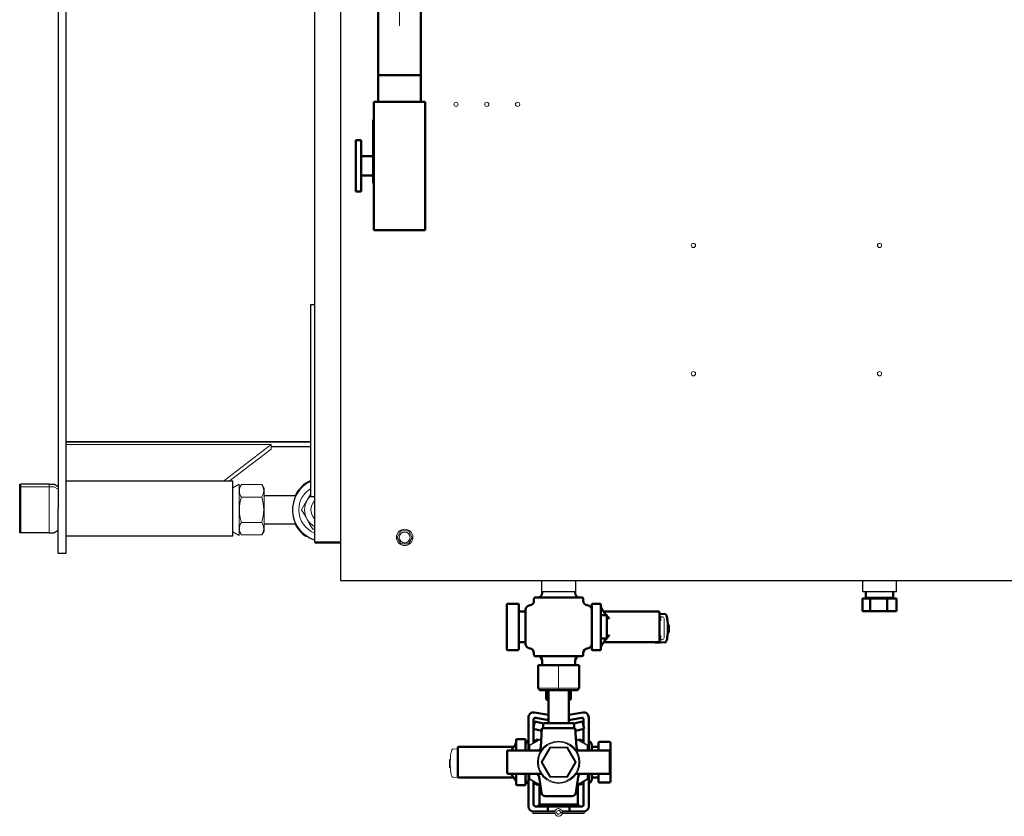
# Model space of a CAD drawing. Units: millimetres. Extents: x -3170 to 6767, y 5231 to 17514.
# Drawn here: x 1473 to 2240, y 7016 to 7636 of the extents above; entities that cross this region are included whole.
import ezdxf

# ---------------------------------------------------------------- set-up
doc = ezdxf.new("R2010")
doc.units = ezdxf.units.MM
doc.header["$LTSCALE"] = 10
doc.linetypes.add('AM_ISO08W050', pattern=[18, 12, -1.5, 3, -1.5])
doc.linetypes.add('AM_ISO08W050x2', pattern=[9, 6, -0.75, 1.5, -0.75])
for name, color, linetype, lineweight in [('AM_0', 7, 'Continuous', 50), ('AM_01', 153, 'Continuous', 30), ('AM_4', 1, 'Continuous', 18), ('AM_6', 2, 'Continuous', 35), ('AM_7', 4, 'AM_ISO08W050', 15)]:
    doc.layers.add(name, color=color, linetype=linetype, lineweight=lineweight)

# ---------------------------------------------------------------- blocks, each defined once
blk = doc.blocks.new('vista alto 700')
at = {"layer": 'AM_01'}
for p, q in [((-830.8, 580.9), (-830.8, -580.9)), ((-1030.6, 555), (-1030.6, -555)), ((-1024.6, 555), (-1024.6, -555)), ((-810.6, -52.97), (-810.6, -605)), ((-833.8, -395.9), (-830.8, -395.9)), ((-833.8, -405.9), (-833.8, -395.9)), ((-833.8, -402.9), (-833.8, -402.9)), ((-833.8, -409.9), (-833.8, -402.9)), ((-833.8, -535.9), (-833.8, -405.9)), ((-833.8, -531.9), (-833.8, -409.9)), ((-833.8, -427.4), (-833.8, -412.4)), ((-833.8, -412.4), (-833.8, -412.4)), ((-833.8, -427.4), (-833.8, -427.4)), ((-833.8, -435.4), (-833.8, -435.4)), ((-833.8, -504.96), (-833.8, -435.4)), ((-833.8, -503), (-1024.6, -503)), ((-959.6, -503.21), (-1024.6, -503.21)), ((-833.8, -503.21), (-1024.6, -503.21)), ((-959.6, -503), (-959.6, -503.21)), ((-844.6, -503.21), (-959.6, -503.21)), ((-844.6, -503), (-844.6, -503.21)), ((-833.8, -504.96), (-833.8, -504.96)), ((-833.8, -506.93), (-864.6, -506.93)), ((-833.8, -529.4), (-833.8, -514.4)), ((-833.8, -514.4), (-833.8, -514.4)), ((-833.8, -529.4), (-833.8, -529.4)), ((-1060.6, -538), (-1060.6, -536)), ((-1060.6, -536), (-1059.6, -536)), ((-1037.56, -536), (-1059.6, -536)), ((-1037.56, -536), (-1034.18, -536)), ((-1030.6, -538.02), (-1034.1, -536)), ((-894.6, -533.8), (-1024.6, -533.8)), ((-894.6, -576.2), (-894.6, -533.8)), ((-833.8, -538.9), (-833.8, -531.9)), ((-833.8, -545.9), (-833.8, -535.9)), ((-1060.6, -574), (-1060.6, -538)), ((-833.8, -538.9), (-833.8, -538.9)), ((-845.43, -545), (-870.2, -545)), ((-830.8, -545.9), (-833.8, -545.9)), ((-1030.6, -590), (-1030.6, -555)), ((-1024.6, -555), (-1024.6, -590)), ((-870.2, -567), (-845.43, -567)), ((-1059.6, -574), (-1060.6, -574)), ((-1037.56, -574), (-1059.6, -574)), ((-1037.56, -574), (-1034.18, -574)), ((-1034.1, -574), (-1030.6, -571.98)), ((-1024.6, -576.2), (-894.6, -576.2)), ((-830.8, -580.9), (-829.6, -580.9)), ((-829.6, -580.9), (-810.6, -580.9)), ((-810.6, -581.5), (-829.6, -581.5)), ((-810.6, -582.1), (-829.6, -582.1)), ((-811.09, -580.9), (-810.55, -580.95)), ((-1024.6, -590), (-1030.6, -590)), ((-810.6, -605), (-810.6, -611)), ((-810.6, -611), (-70.47, -611)), ((-653.95, -611), (-653.95, -620)), ((-627.25, -620), (-627.25, -611)), ((-403.95, -611), (-403.95, -620)), ((-377.25, -620), (-377.25, -611)), ((-627.29, -620), (-653.99, -620)), ((-627.29, -620), (-653.99, -620)), ((-627.25, -620), (-653.95, -620)), ((-627.29, -620), (-640.64, -620)), ((-377.25, -620), (-403.95, -620))]:
    blk.add_line(p, q, dxfattribs=at)
for centre, radius, start, end in [((-823.6, -556), 24.45, 114.66029, 252.87262), ((-823.6, -556), 24.95, 114.13423, 153.83985), ((-823.6, -556), 24.95, 206.16015, 233.52065), ((-836.65, -573.65), 3, 233.52065, 269.1844), ((-829.6, -580.9), 1.2, 180.00064, 270.00008), ((-829.6, -580.9), 0.6, 180.00059, 270)]:
    blk.add_arc(centre, radius, start, end, dxfattribs=at)
at = {"layer": 'AM_4'}
for p, q in [((-864.6, -505.21), (-1024.6, -505.21)), ((-864.6, -505.21), (-901.87, -533.8)), ((-864.6, -505.21), (-864.6, -508.65)), ((-864.6, -508.65), (-897.39, -533.8)), ((-1059.6, -536), (-1059.6, -538)), ((-1037.56, -538), (-1037.56, -536)), ((-889.6, -536), (-894.6, -538.88)), ((-889.6, -536), (-889.6, -556)), ((-887.86, -536.37), (-889.6, -539.38)), ((-887.86, -536.37), (-871.93, -536.37)), ((-870.2, -539.38), (-871.93, -536.37)), ((-1060.6, -538), (-1059.6, -538)), ((-1037.56, -538), (-1059.6, -538)), ((-1059.6, -538), (-1059.6, -574)), ((-1037.56, -574), (-1037.56, -538)), ((-1037.56, -538), (-1034.18, -538)), ((-1030.6, -540.02), (-1034.1, -538)), ((-870.2, -572.62), (-870.2, -539.38)), ((-887.86, -546.19), (-871.93, -546.19)), ((-889.6, -556), (-889.6, -576)), ((-887.86, -565.81), (-871.93, -565.81)), ((-894.6, -573.12), (-889.6, -576)), ((-889.6, -572.62), (-887.86, -575.63)), ((-871.93, -575.63), (-870.2, -572.62)), ((-832.26, -571), (-830.8, -571)), ((-763.49, -572.5), (-766.37, -577.5)), ((-757.71, -572.5), (-763.49, -572.5)), ((-754.83, -577.5), (-757.71, -572.5)), ((-887.86, -575.63), (-871.93, -575.63)), ((-766.37, -577.5), (-763.49, -582.5)), ((-763.49, -582.5), (-757.71, -582.5)), ((-757.71, -582.5), (-754.83, -577.5))]:
    blk.add_line(p, q, dxfattribs=at)
at = {"layer": 'AM_4', "flags": 128}
for points in [[(-836.59, -548.5), (-836.28, -547.97), (-834.27, -544.48), (-833.8, -543.67)], [(-840.92, -556), (-838.8, -552.33), (-836.59, -548.5)], [(-836.59, -563.5), (-836.9, -562.97), (-838.91, -559.48), (-840.92, -556)], [(-832.26, -571), (-834.38, -567.33), (-836.59, -563.5)]]:
    blk.add_lwpolyline(points, dxfattribs=at)
at = {"layer": 'AM_4'}
for centre, radius in [((-720.6, -240), 1.65), ((-696.6, -240), 1.65), ((-672.6, -240), 1.65), ((-535.6, -350), 1.65), ((-390.6, -350), 1.65), ((-535.6, -450), 1.65), ((-390.6, -450), 1.65), ((-760.6, -577.5), 6.4), ((-760.6, -577.5), 4.2)]:
    blk.add_circle(centre, radius, dxfattribs=at)
for centre, radius, start, end in [((-880.45, -541.28), 8.89, 146.49891, 213.50109), ((-879.35, -541.28), 8.89, 326.49898, 33.50102), ((-823.6, -556), 19.5, 121.54043, 180), ((-855.81, -556), 33.52, 162.97587, 197.02413), ((-903.97, -556), 33.51, 342.96652, 17.03348), ((-823.6, -556), 15, 150, 210), ((-823.6, -556), 15, 132.84595, 150), ((-823.6, -556), 10, 136.05821, 223.94179), ((-823.6, -556), 19.5, 180, 248.33039), ((-880.45, -570.72), 8.89, 146.49891, 213.50109), ((-879.35, -570.72), 8.89, 326.49898, 33.50102), ((-823.6, -556), 15, 210, 241.31267)]:
    blk.add_arc(centre, radius, start, end, dxfattribs=at)
blk = doc.blocks.new('Pressostato BCP1 alto')
blk.add_circle((0, 0), 8.29)
at = {"layer": 'AM_0'}
for p, q in [((22.75, 46.02), (22.75, 40.32)), ((22.76, 46.02), (22.75, 46.02)), ((22.75, 40.32), (22.76, 40.32)), ((22.76, 46.02), (22.76, 40.32)), ((27.79, 46.02), (22.76, 46.02)), ((27.79, 40.32), (22.76, 40.32)), ((25, 40.32), (25, 35.82)), ((28.47, 46.02), (27.79, 46.02)), ((27.79, 40.32), (28.47, 40.32)), ((38.53, 46.02), (28.47, 46.02)), ((38.53, 40.32), (28.47, 40.32)), ((39.21, 46.02), (38.53, 46.02)), ((38.53, 40.32), (39.21, 40.32)), ((44.24, 46.02), (39.21, 46.02)), ((44.24, 40.32), (39.21, 40.32)), ((42, 35.82), (42, 40.32)), ((44.24, 40.32), (44.24, 46.02)), ((44.25, 46.02), (44.24, 46.02)), ((44.24, 40.32), (44.25, 40.32)), ((44.25, 40.32), (44.25, 46.02)), ((22.34, 34.35), (-30.9, 34.35)), ((-30.64, 30.69), (22.34, 30.69)), ((22.34, 35.82), (22.34, 21.22)), ((44.66, 35.82), (22.34, 35.82)), ((44.66, 21.22), (44.66, 35.82)), ((50.5, 34.35), (44.66, 34.35)), ((44.66, 30.69), (50.24, 30.69)), ((-39.7, 25.55), (-39.7, -34.7)), ((-35.84, -34.58), (-35.84, 25.49)), ((-34.59, 24.44), (-34.59, -21.37)), ((-31.59, 24.44), (-31.59, -21.37)), ((22.34, 29.44), (-29.59, 29.44)), ((-29.59, 26.44), (22.34, 26.44)), ((49.19, 29.44), (44.66, 29.44)), ((44.66, 26.44), (49.19, 26.44)), ((51.19, 18.4), (51.19, 24.44)), ((54.19, -21.37), (54.13, 24.35)), ((54.13, 24.35), (54.19, 24.35)), ((55.44, 25.49), (55.44, -34.58)), ((59.3, -34.7), (59.3, 25.55)), ((17.25, -5.53), (17.25, 18.97)), ((19, -5.78), (19, 19.22)), ((21, 21.22), (33.5, 21.22)), ((33.5, 21.22), (46, 21.22)), ((44.66, 22.97), (45.75, 22.97)), ((48, 19.22), (48, -5.78)), ((49.75, 18.97), (49.75, -5.53)), ((51.25, 17.5), (51.25, -4)), ((25.91, 0.55), (25.91, 12.89)), ((27.33, 14.31), (39.67, 14.31)), ((41.09, 12.89), (41.09, 0.55)), ((39.67, -0.87), (27.33, -0.87)), ((51.19, -21.37), (51.19, -4.9)), ((46, -7.78), (21, -7.78)), ((45.75, -9.53), (21.25, -9.53)), ((-34.6, -21.73), (-34.59, -21.37)), ((-33.81, -25.15), (-33.14, -26.42)), ((-33.14, -26.42), (-32.71, -27.06)), ((-32.71, -27.06), (-32.14, -27.75)), ((-32.14, -27.75), (-30.75, -28.99)), ((-30.75, -28.99), (-29.35, -29.82)), ((-30.51, -25.15), (-29.73, -26.14)), ((-29.73, -26.14), (-29.03, -26.76)), ((-29.03, -26.76), (-28.41, -27.18)), ((-25.63, -27.93), (45.23, -27.93)), ((-25.63, -30.67), (45.23, -30.67)), ((52.31, -27.06), (52.18, -27.23)), ((46.25, -43.78), (-26.64, -43.78)), ((-26.9, -47.5), (46.5, -47.5))]:
    blk.add_line(p, q, dxfattribs=at)
for centre, radius, start, end in [((21.25, 18.97), 4, 90, 180), ((21, 19.22), 2, 164.99925, 179.99931), ((21, 19.22), 2, 105, 165), ((21, 19.22), 2, 96.31781, 105), ((21, 19.22), 2, 89.9998, 96.66774), ((45.75, 18.97), 4, 0, 90), ((46, 19.22), 2, 83.33226, 90.00019), ((46, 19.22), 2, 74.99986, 83.68207), ((46, 19.22), 2, 15, 75), ((46, 19.22), 2, 0, 15), ((28.83, 11.39), 3.28, 117.2737, 152.72645), ((38.17, 11.39), 3.28, 27.2734, 62.72675), ((28.83, 2.05), 3.28, 207.27367, 242.72618), ((38.17, 2.05), 3.28, 297.27338, 332.72647), ((21.25, -5.53), 4, 180, 270), ((21, -5.78), 2, 180, 195), ((21, -5.78), 2, 195, 255), ((45.75, -5.53), 4, 270, 0), ((46, -5.78), 2, 285, 345), ((46, -5.78), 2, 345.00002, 0.00002), ((21, -5.78), 2, 255, 263.68219), ((21, -5.78), 2, 263.33189, 269.99984), ((46, -5.78), 2, 270.00017, 276.66811), ((46, -5.78), 2, 276.31781, 285)]:
    blk.add_arc(centre, radius, start, end, dxfattribs=at)
for points, knots in [([(-30.9, 34.35), (-31.89, 34.25), (-33.87, 34.06), (-36.51, 32.54), (-38.5, 30.31), (-39.55, 27.83), (-39.66, 26.2), (-39.7, 25.55)], [0, 0, 0, 0, 0.214713, 0.429422, 0.644107, 0.85879, 1, 1, 1, 1]), ([(-35.84, 25.49), (-35.77, 26.15), (-35.66, 27.15), (-35.02, 28.36), (-34.34, 29.2), (-33.51, 29.87), (-32.3, 30.51), (-31.3, 30.62), (-30.64, 30.69)], [0, 0, 0, 0, 0.239471, 0.36837, 0.5, 0.63163, 0.760529, 1, 1, 1, 1]), ([(50.24, 30.69), (50.9, 30.62), (51.9, 30.51), (53.11, 29.87), (53.95, 29.2), (54.62, 28.36), (55.26, 27.15), (55.37, 26.15), (55.44, 25.49)], [0, 0, 0, 0, 0.239471, 0.36837, 0.5, 0.631629, 0.760529, 1, 1, 1, 1]), ([(59.3, 25.55), (59.2, 26.54), (59.01, 28.52), (57.49, 31.16), (55.26, 33.15), (52.78, 34.2), (51.15, 34.31), (50.5, 34.35)], [0, 0, 0, 0, 0.214713, 0.429422, 0.644107, 0.85879, 1, 1, 1, 1]), ([(-34.59, 24.44), (-34.52, 25.1), (-34.36, 26.41), (-33.21, 28.06), (-31.56, 29.22), (-30.25, 29.37), (-29.59, 29.44)], [0, 0, 0, 0, 0.250001, 0.499999, 0.749997, 1, 1, 1, 1]), ([(-29.59, 26.44), (-29.84, 26.41), (-30.23, 26.37), (-30.7, 26.12), (-31.02, 25.87), (-31.27, 25.55), (-31.52, 25.08), (-31.56, 24.69), (-31.59, 24.44)], [0, 0, 0, 0, 0.2394561, 0.3696438, 0.5000015, 0.6301853, 0.7605437, 1, 1, 1, 1]), ([(49.19, 29.44), (49.85, 29.37), (51.16, 29.22), (52.81, 28.06), (53.97, 26.41), (54.12, 25.1), (54.19, 24.44)], [0, 0, 0, 0, 0.2500005, 0.4999991, 0.7499979, 1, 1, 1, 1]), ([(51.19, 24.44), (51.16, 24.69), (51.12, 25.08), (50.87, 25.55), (50.62, 25.87), (50.3, 26.12), (49.83, 26.37), (49.44, 26.41), (49.19, 26.44)], [0, 0, 0, 0, 0.239457, 0.369645, 0.500001, 0.630185, 0.760543, 1, 1, 1, 1]), ([(-34.59, -21.37), (-34.56, -22.02), (-34.49, -23.31), (-34.04, -24.53), (-33.81, -25.15)], [0, 0, 0, 0, 0.497683, 1, 1, 1, 1]), ([(-31.59, -21.37), (-31.55, -22.04), (-31.45, -23.37), (-30.83, -24.55), (-30.51, -25.15)], [0, 0, 0, 0, 0.499321, 1, 1, 1, 1]), ([(45.23, -27.93), (45.64, -27.9), (46.47, -27.85), (47.63, -27.42), (48.69, -26.78), (49.88, -25.64), (50.96, -23.83), (51.11, -22.19), (51.19, -21.37)], [0, 0, 0, 0, 0.125378, 0.250779, 0.376108, 0.501469, 0.751248, 1, 1, 1, 1]), ([(54.19, -21.37), (54.11, -22.39), (53.94, -24.43), (52.85, -26.18), (52.31, -27.06)], [0, 0, 0, 0, 0.496074, 1, 1, 1, 1]), ([(-29.35, -29.82), (-28.75, -30.07), (-27.56, -30.55), (-26.28, -30.63), (-25.63, -30.67)], [0, 0, 0, 0, 0.499068, 1, 1, 1, 1]), ([(-28.41, -27.18), (-28.05, -27.36), (-27.34, -27.72), (-26.54, -27.84), (-26.15, -27.9)], [0, 0, 0, 0, 0.503722, 1, 1, 1, 1]), ([(52.18, -27.23), (51.74, -27.73), (50.86, -28.72), (49.16, -29.79), (47.26, -30.53), (45.91, -30.62), (45.23, -30.67)], [0, 0, 0, 0, 0.246734, 0.495999, 0.74741, 1, 1, 1, 1]), ([(-39.7, -34.7), (-39.66, -35.42), (-39.59, -36.86), (-39.03, -38.96), (-38.15, -40.94), (-36.94, -42.74), (-35.45, -44.31), (-33.72, -45.61), (-31.79, -46.59), (-29.51, -47.34), (-27.85, -47.44), (-26.9, -47.5)], [0, 0, 0, 0, 0.107481, 0.214962, 0.32243, 0.429897, 0.537316, 0.644735, 0.752112, 0.859489, 1, 1, 1, 1]), ([(-26.64, -43.78), (-27.8, -43.66), (-29.58, -43.47), (-31.72, -42.32), (-33.2, -41.13), (-34.38, -39.66), (-35.53, -37.52), (-35.72, -35.74), (-35.84, -34.58)], [0, 0, 0, 0, 0.239434, 0.368311, 0.499926, 0.631553, 0.760464, 1, 1, 1, 1]), ([(55.44, -34.58), (55.32, -35.74), (55.13, -37.52), (53.98, -39.66), (52.8, -41.13), (51.32, -42.32), (49.18, -43.47), (47.4, -43.66), (46.25, -43.78)], [0, 0, 0, 0, 0.239536, 0.368447, 0.500074, 0.631688, 0.760565, 1, 1, 1, 1]), ([(46.5, -47.5), (47.22, -47.46), (48.66, -47.39), (50.76, -46.83), (52.73, -45.95), (54.54, -44.74), (56.1, -43.25), (57.41, -41.52), (58.39, -39.59), (59.14, -37.31), (59.24, -35.65), (59.3, -34.7)], [0, 0, 0, 0, 0.107382, 0.214764, 0.322134, 0.429505, 0.536868, 0.644231, 0.751617, 0.859003, 1, 1, 1, 1])]:
    blk.add_open_spline(points, degree=3, knots=knots, dxfattribs=at)
at = {"layer": 'AM_4'}
for p, q in [((27.79, 40.32), (27.79, 46.02)), ((28.47, 46.02), (28.47, 40.32)), ((38.53, 40.32), (38.53, 46.02)), ((39.21, 46.02), (39.21, 40.32)), ((15.75, -4), (15.75, 17.5)), ((12.31, 8.36), (6.63, 8.46)), ((6.65, 9.66), (6.67, 9.66)), ((7.69, 9.64), (12.33, 9.56)), ((13.35, 8.34), (13.33, 8.34)), ((33.08, 8.27), (33.92, 8.27)), ((33.08, 7.14), (33.08, 8.27)), ((33.92, 8.27), (33.92, 7.14)), ((31.04, 7.14), (33.08, 7.14)), ((33.08, 6.3), (31.04, 6.3)), ((33.08, 5.17), (33.08, 6.3)), ((33.92, 5.17), (33.08, 5.17)), ((33.92, 7.14), (35.96, 7.14)), ((33.92, 6.3), (33.92, 5.17)), ((35.96, 6.3), (33.92, 6.3)), ((44.25, -11), (22.75, -11))]:
    blk.add_line(p, q, dxfattribs=at)
for centre, radius in [((-18, 4), 8.3), ((-18, 4), 5), ((10, 9), 4.39), ((10, 9), 3.5), ((33.5, 6.72), 3.65), ((33.5, 6.72), 3.2), ((0, 0), 5), ((11, -14.8), 7.49)]:
    blk.add_circle(centre, radius, dxfattribs=at)
for centre, radius, start, end in [((22.75, 17.5), 7, 93.35786, 180.00002), ((44.25, 17.5), 7, 359.99999, 86.6422), ((10, 9), 3.41, 168.8615, 189.11471), ((10, 9), 3.41, 348.8615, 9.11468), ((33.5, 6.72), 2.7, 8.94902, 171.05098), ((33.5, 6.72), 2.7, 171.05098, 188.94902), ((33.5, 6.72), 2.7, 188.94902, 351.05098), ((33.5, 6.72), 2.7, 351.05098, 8.94902), ((22.75, -4), 7, 180, 269.99996), ((44.25, -4), 7, 270.00003, 360)]:
    blk.add_arc(centre, radius, start, end, dxfattribs=at)
for points, knots in [([(6.67, 9.66), (6.69, 9.66), (6.73, 9.66), (6.93, 9.65), (7.2, 9.65), (7.47, 9.65), (7.64, 9.64), (7.69, 9.64)], [0, 0, 0, 0, 0.222004, 0.443929, 0.667426, 0.894743, 1, 1, 1, 1]), ([(12.31, 8.36), (12.22, 8.12), (12.03, 7.62), (11.46, 7.04), (10.74, 6.67), (9.96, 6.56), (9.18, 6.7), (8.47, 7.09), (7.92, 7.7), (7.75, 8.2), (7.67, 8.44)], [0, 0, 0, 0, 0.121545, 0.25, 0.378456, 0.5, 0.621544, 0.75, 0.878455, 1, 1, 1, 1]), ([(7.69, 9.64), (7.78, 9.88), (7.97, 10.38), (8.54, 10.96), (9.26, 11.33), (10.04, 11.44), (10.82, 11.3), (11.53, 10.91), (12.08, 10.3), (12.25, 9.8), (12.33, 9.56)], [0, 0, 0, 0, 0.121544, 0.249999, 0.378455, 0.499999, 0.621544, 0.75, 0.878455, 1, 1, 1, 1]), ([(13.33, 8.34), (13.31, 8.34), (13.27, 8.34), (13.07, 8.35), (12.8, 8.35), (12.53, 8.36), (12.37, 8.36), (12.31, 8.36)], [0, 0, 0, 0, 0.222006, 0.443926, 0.667433, 0.894752, 1, 1, 1, 1]), ([(12.33, 9.56), (12.45, 9.56), (12.69, 9.55), (13, 9.55), (13.23, 9.54), (13.33, 9.54), (13.35, 9.54), (13.35, 9.54)], [0, 0, 0, 0, 0.234431, 0.469072, 0.698882, 0.923863, 1, 1, 1, 1]), ([(30.83, 7.14), (30.84, 7.14), (30.84, 7.14), (30.87, 7.14), (30.92, 7.14), (30.98, 7.14), (31.02, 7.14), (31.04, 7.14)], [0, 0, 0, 0, 0.211385, 0.422568, 0.634839, 0.84964, 1, 1, 1, 1]), ([(31.04, 6.3), (31.01, 6.3), (30.97, 6.3), (30.91, 6.3), (30.86, 6.3), (30.84, 6.3), (30.83, 6.3), (30.83, 6.3)], [0, 0, 0, 0, 0.218375, 0.436834, 0.653574, 0.867717, 1, 1, 1, 1]), ([(35.96, 7.14), (35.99, 7.14), (36.03, 7.14), (36.09, 7.14), (36.14, 7.14), (36.16, 7.14), (36.17, 7.14), (36.17, 7.14)], [0, 0, 0, 0, 0.218376, 0.436837, 0.653563, 0.867716, 1, 1, 1, 1]), ([(36.17, 6.3), (36.16, 6.3), (36.16, 6.3), (36.13, 6.3), (36.08, 6.3), (36.02, 6.3), (35.98, 6.3), (35.96, 6.3)], [0, 0, 0, 0, 0.211386, 0.422582, 0.634837, 0.849639, 1, 1, 1, 1])]:
    blk.add_open_spline(points, degree=3, knots=knots, dxfattribs=at)
at = {"layer": 'AM_7', "ltscale": 0.05}
for p, q in [((0, -16.38), (0, 16.38)), ((-16.38, 0), (16.38, 0))]:
    blk.add_line(p, q, dxfattribs=at)
blk = doc.blocks.new('Rampa porta strum gss24 a')
at = {"layer": 'AM_0'}
for p, q in [((4.6, 16.05), (-265.71, 93.56)), ((-274.92, 61.46), (-4.6, -16.05)), ((-63.36, 35.54), (-63.45, 35.57)), ((-13.3, 21.19), (0, 28.87)), ((0, 28.87), (25, 14.43)), ((25, 14.43), (25, -14.43)), ((-25, -14.43), (-25, -10.2)), ((0, -28.87), (-25, -14.43)), ((25, -14.43), (0, -28.87)), ((-377.2, -49.75), (-377.2, -100.75)), ((-343.8, -100.75), (-343.8, -49.75)), ((-377.2, -199.75), (-377.2, -287.38)), ((-343.8, -287.38), (-343.8, -199.75)), ((-377.2, -293.53), (-377.2, -352.3)), ((-343.8, -352.3), (-343.8, -293.53)), ((-377.2, -352.3), (-377.2, -357.3)), ((-343.8, -357.3), (-343.8, -352.3)), ((-377.2, -357.3), (-377.2, -378)), ((-343.8, -357.3), (-377.2, -357.3)), ((-343.8, -378), (-343.8, -357.3)), ((-340.5, -378), (-380.5, -378)), ((-380.5, -478), (-380.5, -378)), ((-340.5, -478), (-340.5, -378)), ((-381, -441.54), (-381, -392.18)), ((-381, -392.18), (-380.5, -392.18)), ((-390.5, -408), (-394.5, -408)), ((-394.5, -448), (-394.5, -408)), ((-390.5, -448), (-390.5, -408)), ((-381, -420.5), (-390.5, -420.5)), ((-390.5, -435.5), (-381, -435.5)), ((-381, -441.54), (-380.5, -441.54)), ((-394.5, -448), (-390.5, -448)), ((-380.5, -478), (-340.5, -478))]:
    blk.add_line(p, q, dxfattribs=at)
blk.add_lwpolyline([(-351.26, -306.45), (-342.02, -290.45), (-351.26, -274.45), (-369.74, -274.45), (-378.97, -290.45), (-369.74, -306.45)], close=True, dxfattribs=at)
for centre, radius, start, end in [((-289.8, 9.55), 87.4, 74, 152.98458), ((-289.8, 9.55), 54, 74.00001, 136.47561), ((-136.01, 39), 16.7, 74.03369, 253.96634), ((-0.01, 0), 16.7, 254.02368, 73.97632)]:
    blk.add_arc(centre, radius, start, end, dxfattribs=at)
at = {"layer": 'AM_4', "flags": 128}
blk.add_lwpolyline([(-72.56, 3.43), (-72.56, 3.44), (-72.5, 3.66), (-72.34, 4.23), (-72.08, 5.12), (-71.74, 6.31), (-71.32, 7.79), (-70.82, 9.51), (-70.27, 11.45), (-69.66, 13.56), (-69.02, 15.79), (-68.36, 18.11), (-67.68, 20.45), (-67.02, 22.77), (-66.37, 25.03), (-65.76, 27.16), (-65.2, 29.13), (-64.69, 30.9), (-64.25, 32.42), (-63.9, 33.67), (-63.62, 34.61), (-63.45, 35.23), (-63.36, 35.52), (-63.36, 35.54)], dxfattribs=at)
at = {"layer": 'AM_4'}
blk.add_circle((-360.5, -290.45), 16, dxfattribs=at)
for radius, start, end in [(27.1, 97.29571, 125.9582), (27.1, 37.29571, 82.70429), (16.95, 244.14724, 83.85276), (27.1, 337.29571, 22.70429), (27.1, 217.29571, 262.70429), (27.1, 277.29571, 322.70429)]:
    blk.add_arc((0, 0), radius, start, end, dxfattribs=at)
at = {"layer": 'AM_7', "linetype": 'AM_ISO08W050x2', "ltscale": 0.2}
for p, q in [((-360.5, -318.84), (-360.5, -262.06)), ((-388.89, -290.45), (-332.11, -290.45))]:
    blk.add_line(p, q, dxfattribs=at)
at = {"layer": 'AM_0', "rotation": 270}
for p in [(-360.5, 9.55), (-360.5, -140.45)]:
    blk.add_blockref('Pressostato BCP1 alto', p, dxfattribs=at)
blk = doc.blocks.new('16050169 Gr Liv 3-4 315 a')
at = {"layer": 'AM_0'}
for p, q in [((12.78, -0.74), (12.78, 0)), ((-19.2, -5.34), (-19.2, -6.85)), ((18.2, -4.34), (-18.2, -4.34)), ((-12.78, 0), (-12.78, -0.74)), ((19.2, -6.87), (19.2, -5.34)), ((-40.32, -9.76), (-40.32, -18.5)), ((-31.73, -9.16), (-39.72, -9.16)), ((-31.13, -9.76), (-31.13, -18.5)), ((-25.8, -15.25), (-30.53, -15.25)), ((-25.8, -14.02), (-25.8, -14.48)), ((-25.8, -14.48), (-25.8, -40.01)), ((-21.91, -10.33), (-22.5, -10.41)), ((22.5, -10.41), (21.91, -10.33)), ((32.4, -9.28), (25.8, -9.28)), ((25.8, -9.28), (25.8, -45.28)), ((33, -44.64), (33, -9.91)), ((36.44, -15.28), (34.94, -15.24)), ((64.21, -15.28), (36.44, -15.28)), ((78, -15.28), (64.21, -15.28)), ((-40.32, -18.5), (-40.32, -35.99)), ((-31.13, -18.5), (-31.13, -35.99)), ((37.21, -18.18), (33.22, -18.18)), ((37.51, -22.85), (37.51, -18.48)), ((37.51, -31.59), (37.51, -22.85)), ((78.6, -15.88), (78.6, -38.68)), ((82.95, -17.27), (78.6, -17.12)), ((83.91, -18.12), (83.87, -17.96)), ((83.92, -18.16), (83.91, -18.12)), ((85.76, -25.54), (85.08, -25.54)), ((85.08, -25.64), (85.76, -25.64)), ((85.76, -28.91), (85.14, -28.91)), ((85.76, -25.64), (85.76, -28.91)), ((85.76, -28.91), (85.76, -30.01)), ((85.76, -30.01), (85.76, -31.64)), ((-40.32, -35.99), (-40.32, -44.73)), ((-31.13, -35.99), (-31.13, -44.73)), ((33.22, -36.26), (37.21, -36.26)), ((37.51, -35.96), (37.51, -31.59)), ((85.76, -31.64), (85.04, -31.64)), ((85.04, -31.74), (85.76, -31.74)), ((85.04, -31.74), (85.04, -31.74)), ((85.76, -31.73), (85.76, -31.74)), ((-39.72, -45.33), (-31.73, -45.33)), ((-30.53, -39.25), (-25.8, -39.25)), ((-25.8, -40.01), (-25.8, -40.47)), ((-22.5, -44.09), (-21.91, -44.17)), ((21.91, -44.17), (22.5, -44.09)), ((25.8, -45.28), (32.4, -45.28)), ((33.04, -42.79), (33.08, -42.68)), ((34.94, -39.31), (36.44, -39.28)), ((64.21, -39.28), (36.44, -39.28)), ((78, -39.28), (64.21, -39.28)), ((75.18, -39.56), (82.95, -39.28)), ((-19.2, -47.62), (-19.2, -49.15)), ((-18.2, -50.15), (18.2, -50.15)), ((19.2, -49.15), (19.2, -47.64)), ((0, -57.11), (-16, -57.11)), ((-16, -75.04), (-16, -57.11)), ((-12.78, -53.75), (-12.78, -57.11)), ((16, -57.11), (0, -57.11)), ((12.78, -57.11), (12.78, -53.75)), ((16, -75.04), (16, -57.11)), ((-16, -75.04), (-14.59, -76.45)), ((0, -76.45), (-14.59, -76.45)), ((-8, -76.45), (-8, -102.18)), ((14.59, -76.45), (0, -76.45)), ((8, -102.18), (8, -76.45)), ((16, -75.04), (14.59, -76.45)), ((-9.83, -77.12), (-9.83, -83.12)), ((-8.83, -84.12), (-8, -84.12)), ((8, -84.12), (8.49, -84.12)), ((9.49, -83.12), (9.49, -77.12)), ((-23.5, -123.68), (-23.5, -97.88)), ((-19.5, -99.61), (-19.5, -105.21)), ((-18.81, -93.94), (-8, -95.85)), ((-8, -99.85), (-17.74, -98.13)), ((18.81, -93.94), (8, -95.85)), ((8, -99.85), (17.74, -98.13)), ((19.5, -99.61), (19.5, -105.21)), ((23.5, -123.68), (23.5, -97.88)), ((-19.83, -106.78), (-18.58, -100.91)), ((-19.83, -106.78), (-13.12, -108.2)), ((-19.5, -106.85), (-19.5, -117.35)), ((-18.58, -100.91), (-11.52, -102.41)), ((-13, -106.18), (-13.84, -120.85)), ((13, -106.18), (-13, -106.18)), ((-11.29, -102.18), (-12, -102.89)), ((-12, -102.89), (-12, -105.68)), ((11.29, -102.18), (-11.29, -102.18)), ((12, -102.89), (11.29, -102.18)), ((11.52, -102.41), (18.58, -100.91)), ((12, -105.68), (12, -102.89)), ((13.84, -120.85), (13, -106.18)), ((13.12, -108.2), (19.83, -106.78)), ((19.83, -106.78), (18.58, -100.91)), ((19.5, -106.85), (19.5, -117.35)), ((-25.8, -114.69), (-32.4, -114.69)), ((-25.8, -123.68), (-25.8, -114.69)), ((-78.6, -144.09), (-78.6, -121.29)), ((-64.21, -120.69), (-78, -120.69)), ((-36.44, -120.69), (-64.21, -120.69)), ((-34.94, -120.66), (-36.44, -120.69)), ((-33.04, -117.18), (-33.08, -117.29)), ((-33, -115.32), (-33, -123.68)), ((-17.5, -115.89), (-19.5, -115.89)), ((-17.5, -115.19), (-15.77, -115.19)), ((-17.5, -115.19), (-17.5, -116.19)), ((15.77, -115.19), (17.5, -115.19)), ((17.5, -115.19), (17.5, -116.19)), ((19.5, -115.89), (17.5, -115.89)), ((25.8, -123.68), (25.8, -119.49)), ((30.53, -120.69), (25.8, -120.69)), ((31.13, -123.68), (31.13, -117.55)), ((31.73, -116.95), (39.72, -116.95)), ((40.32, -132.69), (40.32, -117.55)), ((-40, -123.68), (-40, -141.18)), ((-29.17, -123.68), (-40, -123.68)), ((-37.35, -123.68), (-37.2, -123.51)), ((-14.33, -123.68), (-29.17, -123.68)), ((-14.97, -123.68), (-14.9, -123.58)), ((-14.09, -123.68), (-14.33, -123.68)), ((-13.67, -123.45), (-13.77, -123.53)), ((13.77, -123.53), (13.67, -123.45)), ((13.91, -123.63), (13.91, -123.63)), ((14.33, -123.68), (14.09, -123.68)), ((29.17, -123.68), (14.33, -123.68)), ((40, -123.68), (29.17, -123.68)), ((40, -141.18), (40, -123.68)), ((40.32, -147.84), (40.32, -132.69)), ((-78, -144.69), (-64.21, -144.69)), ((-74.72, -144.69), (-74.5, -144.7)), ((-74.43, -144.7), (-74.2, -144.69)), ((-36.44, -144.69), (-64.21, -144.69)), ((-29.08, -141.68), (-39.45, -141.68)), ((-36.44, -144.69), (-34.94, -144.73)), ((-33, -141.68), (-33, -150.06)), ((-14.1, -141.68), (-29.08, -141.68)), ((-25.8, -150.69), (-25.8, -141.68)), ((-23.5, -167.11), (-23.5, -141.68)), ((-15.13, -144.26), (-13.37, -156.61)), ((13.37, -156.61), (15.13, -144.26)), ((29.08, -141.68), (14.1, -141.68)), ((23.5, -167.11), (23.5, -141.68)), ((25.8, -145.89), (25.8, -141.68)), ((25.8, -144.69), (30.53, -144.69)), ((39.45, -141.68), (29.08, -141.68)), ((31.13, -147.84), (31.13, -141.68)), ((-32.4, -150.69), (-25.8, -150.69)), ((-19.5, -148.04), (-19.5, -165.61)), ((-17.5, -149.19), (-19.5, -148.04)), ((-19.5, -149.49), (-17.5, -149.49)), ((-17.5, -149.19), (-17.5, -150.19)), ((-15.77, -150.19), (-17.5, -150.19)), ((-15, -150.64), (-15.77, -150.19)), ((-15, -165.69), (-15, -150.64)), ((15, -150.64), (15, -165.69)), ((17.5, -150.19), (15.77, -150.19)), ((17.5, -149.19), (17.5, -150.19)), ((17.5, -149.49), (19.5, -149.49)), ((19.5, -148.04), (19.5, -165.61)), ((39.72, -148.44), (31.73, -148.44)), ((-10.4, -159.18), (10.4, -159.18)), ((-18, -167.11), (-8.5, -167.11)), ((-15.5, -165.69), (-15.5, -167.11)), ((-15.5, -165.69), (15.5, -165.69)), ((-8.5, -167.11), (-8.5, -171.11)), ((-8.5, -167.19), (8.5, -167.19)), ((8.5, -167.11), (8.5, -171.11)), ((18, -167.11), (8.5, -167.11)), ((15.5, -167.11), (15.5, -165.69)), ((-19.5, -171.11), (-20.12, -171.11)), ((-8.5, -171.11), (-19.5, -171.11)), ((-2.73, -171.11), (-8.5, -171.11)), ((2.64, -171.11), (19.94, -171.11)), ((8.5, -171.11), (19.5, -171.11))]:
    blk.add_line(p, q, dxfattribs=at)
at = {"layer": 'AM_0', "flags": 128}
for points in [[(-19.2, -6.85), (-19.21, -7.15), (-19.29, -7.58)], [(19.29, -7.58), (19.21, -7.15), (19.21, -6.88)], [(33, -11.33), (33.07, -11.89), (33.19, -12.3)], [(37.22, -18.08), (37.25, -18.13), (37.28, -18.15)], [(-19.29, -46.92), (-19.21, -47.34), (-19.21, -47.61)], [(19.2, -47.64), (19.21, -47.34), (19.29, -46.92)], [(-14.06, -123.68), (-13.95, -123.66), (-13.84, -123.61)], [(13.83, -123.61), (13.94, -123.66), (14.06, -123.67)], [(-37.22, -141.88), (-37.25, -141.84), (-37.39, -141.68)], [(-13.83, -141.78), (-13.93, -141.74), (-14.03, -141.71)], [(-33, -148.64), (-33.07, -148.08), (-33.19, -147.67)]]:
    blk.add_lwpolyline(points, dxfattribs=at)
at = {"layer": 'AM_0'}
for centre, radius, start, end in [((-22.68, -6.95), 3.46, 272.93708, 1.72718), ((-18.2, -5.34), 1, 90, 180), ((-16.38, -0.74), 3.6, 270, 0), ((16.38, -0.74), 3.6, 180, 270), ((18.2, -5.34), 1, 0, 90), ((22.68, -6.96), 3.45, 178.45948, 267.11078), ((-39.72, -9.76), 0.6, 90, 180), ((-31.73, -9.76), 0.6, 360, 90), ((-30.53, -14.65), 0.6, 180, 270), ((-22.2, -14.02), 3.6, 94.78026, 180.02733), ((22.2, -14.02), 3.6, 359.98296, 85.2198), ((32.4, -9.88), 0.6, 0, 90), ((54.6, -1.68), 23.9, 206.21631, 223.35159), ((78, -15.88), 0.6, 0, 90), ((33.22, -18.48), 0.3, 90, 180), ((37.21, -18.48), 0.3, 0, 90), ((-2.77, -54.11), 53.81, 37.93626, 41.54684), ((82.92, -18.27), 1, 69.16896, 87.99999), ((82.92, -18.27), 1, 18.30974, 69.16896), ((74.08, -22.07), 10.6, 8.52633, 21.67696), ((50.71, -26.42), 34.36, 3.92698, 9.92492), ((29.09, -28.2), 56.05, 359.91861, 4.22552), ((29.09, -28.36), 56.05, 355.77448, 0.08139), ((33.22, -35.96), 0.3, 180, 270), ((52.42, -51.15), 21.13, 136.0108, 155.87933), ((112.3, -97.21), 96.6, 138.75569, 141.03054), ((37.21, -35.96), 0.3, 270, 0), ((74.08, -34.49), 10.6, 338.07954, 351.47367), ((50.71, -30.14), 34.36, 350.07508, 356.07302), ((-39.72, -44.73), 0.6, 180, 270), ((-31.73, -44.73), 0.6, 270, 0), ((-30.53, -39.85), 0.6, 90, 180), ((-22.2, -40.47), 3.6, 179.97075, 265.21971), ((-22.68, -47.54), 3.45, 358.45837, 87.10571), ((22.68, -47.54), 3.46, 92.93267, 181.72625), ((22.2, -40.47), 3.6, 274.7802, 0.01704), ((32.4, -44.68), 0.6, 270, 360), ((75.14, -38.56), 1, 267.99997, 270), ((75.14, -38.56), 1, 270, 272.00001), ((78, -38.68), 0.6, 270, 0), ((82.92, -38.29), 1, 272.00001, 341.69049), ((-18.2, -49.15), 1, 180, 270), ((-16.38, -53.75), 3.6, 0, 90), ((16.38, -53.75), 3.6, 90, 180), ((18.2, -49.15), 1, 270, 360), ((-8.83, -77.12), 1, 138.02635, 180), ((8.49, -77.12), 1, 0, 41.97365), ((-8.83, -83.12), 1, 180, 270), ((8.49, -83.12), 1, 270, 0), ((-19.5, -97.88), 4, 80, 180), ((-18, -99.61), 1.5, 80, 180), ((18, -99.61), 1.5, 0, 100), ((19.5, -97.88), 4, 0, 100), ((-12.5, -105.68), 0.5, 270, 0), ((12.5, -105.68), 0.5, 180, 270), ((-32.4, -115.29), 0.6, 90, 180), ((-78, -121.29), 0.6, 90, 180), ((-52.42, -108.82), 21.13, 316.0108, 335.87933), ((-22.2, -119.49), 3.6, 111.16845, 180), ((-16.83, -120.68), 3, 270, 356.72951), ((16.83, -120.68), 3, 183.27049, 270), ((22.2, -119.49), 3.6, 0, 68.83155), ((30.53, -120.09), 0.6, 270, 0), ((31.73, -117.55), 0.6, 90, 180), ((39.72, -117.55), 0.6, 360, 90), ((-14.09, -123.18), 0.5, 270.00145, 325.98343), ((14.09, -123.18), 0.5, 214.01657, 269.99855), ((-78, -144.09), 0.6, 180, 270), ((-74.46, -143.7), 1, 267.99999, 270), ((-74.46, -143.7), 1, 270, 272.00003), ((-39.5, -141.18), 0.5, 180, 270), ((-54.6, -158.29), 23.9, 26.21631, 43.35159), ((-18.1, -144.68), 3, 8.1301, 90), ((-14.1, -142.18), 0.5, 33.9324, 90), ((14.1, -142.18), 0.5, 90, 146.0676), ((18.1, -144.68), 3, 90, 171.8699), ((30.53, -145.29), 0.6, 0, 90), ((39.5, -141.18), 0.5, 270, 0), ((-32.4, -150.09), 0.6, 180, 270), ((-22.2, -145.89), 3.6, 180, 248.83155), ((22.2, -145.89), 3.6, 291.16845, 0), ((31.73, -147.84), 0.6, 180, 270), ((39.72, -147.84), 0.6, 270, 0), ((-10.4, -156.18), 3, 188.1301, 270), ((10.4, -156.18), 3, 270, 351.8699), ((-19.5, -167.11), 4, 180, 270), ((-18, -165.61), 1.5, 180, 270), ((18, -165.61), 1.5, 270, 0), ((19.5, -167.11), 4, 270, 0)]:
    blk.add_arc(centre, radius, start, end, dxfattribs=at)
at = {"layer": 'AM_4'}
for p, q in [((12.78, 0), (-12.78, 0)), ((80.64, -19.28), (78.6, -19.28)), ((79.64, -22.28), (78.6, -22.28)), ((79.64, -19.28), (79.64, -20.28)), ((79.64, -20.28), (79.64, -22.28)), ((82.14, -35.78), (82.14, -20.78)), ((78.6, -34.28), (79.64, -34.28)), ((78.6, -37.28), (80.64, -37.28)), ((79.64, -34.28), (79.64, -36.28)), ((0, -75.04), (0, -57.11)), ((-16, -75.04), (0, -75.04)), ((0, -75.04), (16, -75.04)), ((0, -75.04), (0, -76.45)), ((12, -102.89), (-12, -102.89)), ((-13.44, -113.85), (-23.04, -119.39)), ((-22.33, -119.8), (-13.49, -114.69)), ((23.04, -119.39), (13.44, -113.85)), ((13.49, -114.69), (22.33, -119.8)), ((-78.6, -122.29), (-82.27, -122.42)), ((-23.04, -119.39), (-22.33, -119.8)), ((-23.04, -119.39), (-23.04, -123.68)), ((-22.33, -123.68), (-22.33, -119.8)), ((-13.62, -132.69), (-6.81, -120.9)), ((-12.8, -132.69), (-6.4, -121.61)), ((-6.81, -120.9), (-6.4, -121.61)), ((-6.81, -120.9), (6.81, -120.9)), ((-6.4, -121.61), (6.4, -121.61)), ((6.81, -120.9), (6.4, -121.61)), ((6.4, -121.61), (12.8, -132.69)), ((6.81, -120.9), (13.62, -132.69)), ((23.04, -119.39), (22.33, -119.8)), ((22.33, -119.8), (22.33, -123.68)), ((23.04, -123.68), (23.04, -119.39)), ((-83.23, -123.26), (-83.25, -123.3)), ((-83.19, -123.1), (-83.23, -123.26)), ((-84.4, -130.68), (-85.08, -130.68)), ((-85.08, -130.79), (-85.08, -134.06)), ((-84.4, -130.79), (-85.08, -130.79)), ((-85.08, -134.06), (-85.08, -135.15)), ((-85.08, -134.06), (-84.46, -134.06)), ((-85.08, -136.79), (-85.08, -135.15)), ((-85.08, -136.79), (-84.37, -136.79)), ((-85.08, -136.87), (-85.08, -136.89)), ((-85.08, -136.89), (-84.36, -136.89)), ((-13.62, -132.69), (-12.8, -132.69)), ((-6.81, -144.48), (-13.62, -132.69)), ((-6.4, -143.78), (-12.8, -132.69)), ((12.8, -132.69), (6.4, -143.78)), ((13.62, -132.69), (6.81, -144.48)), ((13.62, -132.69), (12.8, -132.69)), ((-82.27, -144.43), (-78.37, -144.57)), ((-23.04, -141.68), (-23.04, -146)), ((-23.04, -146), (-22.33, -145.59)), ((-22.33, -145.59), (-22.33, -141.68)), ((-14.28, -150.24), (-22.33, -145.59)), ((-6.4, -143.78), (-6.81, -144.48)), ((6.81, -144.48), (-6.81, -144.48)), ((6.4, -143.78), (-6.4, -143.78)), ((6.81, -144.48), (6.4, -143.78)), ((22.33, -145.59), (14.28, -150.24)), ((22.33, -141.68), (22.33, -145.59)), ((23.04, -146), (22.33, -145.59)), ((23.04, -146), (23.04, -141.68)), ((-23.04, -146), (-14.15, -151.13)), ((14.15, -151.13), (23.04, -146)), ((-20.12, -172.61), (-20.12, -171.11)), ((-2.73, -172.61), (-20.12, -172.61)), ((-2.73, -172.61), (-2.73, -171.11)), ((-2.73, -171.11), (-2.62, -171.11)), ((-2.62, -172.61), (-2.73, -172.61)), ((1.49, -169.31), (0.81, -170.66)), ((1.41, -171.86), (2.64, -171.86)), ((2.44, -171.11), (2.64, -171.11)), ((2.64, -171.11), (2.64, -172.61)), ((2.64, -172.61), (19.94, -172.61)), ((19.94, -171.11), (19.94, -172.61))]:
    blk.add_line(p, q, dxfattribs=at)
at = {"layer": 'AM_4', "flags": 128}
blk.add_lwpolyline([(-83.25, -123.3), (-83.8, -125.2), (-83.88, -125.64)], dxfattribs=at)
at = {"layer": 'AM_4'}
for radius in [16.5, 15.79]:
    blk.add_circle((0, -132.69), radius, dxfattribs=at)
for centre, radius, start, end in [((80.64, -20.78), 1.5, 0, 90), ((80.64, -36.28), 1, 180, 270.00014), ((80.64, -35.78), 1.5, 270, 0), ((-82.24, -123.42), 1, 110.83104, 161.69026), ((-82.24, -123.42), 1, 92.00001, 110.83104), ((-28.41, -133.34), 56.05, 175.77448, 180.08139), ((-50.03, -131.57), 34.36, 170.07508, 176.07302), ((-28.41, -133.5), 56.05, 179.91861, 184.22552), ((-50.03, -135.28), 34.36, 183.92698, 189.92492), ((-73.4, -139.63), 10.6, 188.52633, 201.92046), ((-82.24, -143.43), 1, 198.30951, 267.99999), ((-3.15, -170.91), 0.2, 270, 342.73), ((-3.15, -172.81), 0.2, 17.27, 90), ((-0.09, -171.86), 3, 58.18871, 162.73), ((-0.09, -171.86), 3, 197.27, 0), ((-0.09, -171.86), 1.5, 53.27095, 0), ((-0.09, -171.86), 1.5, 0, 53.27095), ((-0.09, -171.86), 3, 17.27, 58.18871), ((2.97, -170.91), 0.2, 197.27, 270), ((2.97, -172.81), 0.2, 90, 162.73)]:
    blk.add_arc(centre, radius, start, end, dxfattribs=at)
blk = doc.blocks.new('PIANTA-BNX700')
at = {"layer": 'AM_0', "ltscale": 20}
for p, q in [((2131.96, 7186.4), (2131.96, 7190.4)), ((2153.26, 7190.4), (2153.26, 7186.4)), ((2129.35, 7185.4), (2155.87, 7185.4)), ((2129.35, 7175.4), (2129.35, 7185.4)), ((2135.37, 7175.4), (2135.37, 7185.4)), ((2148.63, 7175.4), (2148.63, 7185.4)), ((2155.87, 7175.4), (2155.87, 7185.4)), ((2129.35, 7175.4), (2155.87, 7175.4))]:
    blk.add_line(p, q, dxfattribs=at)
at = {"layer": 'AM_0'}
blk.add_line((2135.37, 7179.4), (2135.39, 7179.4), dxfattribs=at)
at = {"layer": 'AM_0', "ltscale": 400}
for centre, radius, start, end in [((2131.04, 7186.32), 0.919, 276.72755, 5.42837), ((2154.15, 7186.29), 0.9, 172.78187, 260.2249)]:
    blk.add_arc(centre, radius, start, end, dxfattribs=at)
at = {"layer": 'AM_4', "ltscale": 20}
blk.add_line((2153.26, 7186.4), (2131.96, 7186.4), dxfattribs=at)
at = {"layer": 'AM_0'}
for name, p in [('Rampa porta strum gss24 a', (2129.15, 7950.4)), ('16050169 Gr Liv 3-4 315 a', (1892.61, 7190.4))]:
    blk.add_blockref(name, p, dxfattribs=at)
at = {"layer": 'AM_01'}
blk.add_blockref('vista alto 700', (2533.25, 7810.4), dxfattribs=at)

msp = doc.modelspace()

# ---------------------------------------------------------------- block references
at = {"layer": 'AM_6'}
msp.add_blockref('PIANTA-BNX700', (0, 0), dxfattribs=at)

doc.saveas('drawing.dxf')
